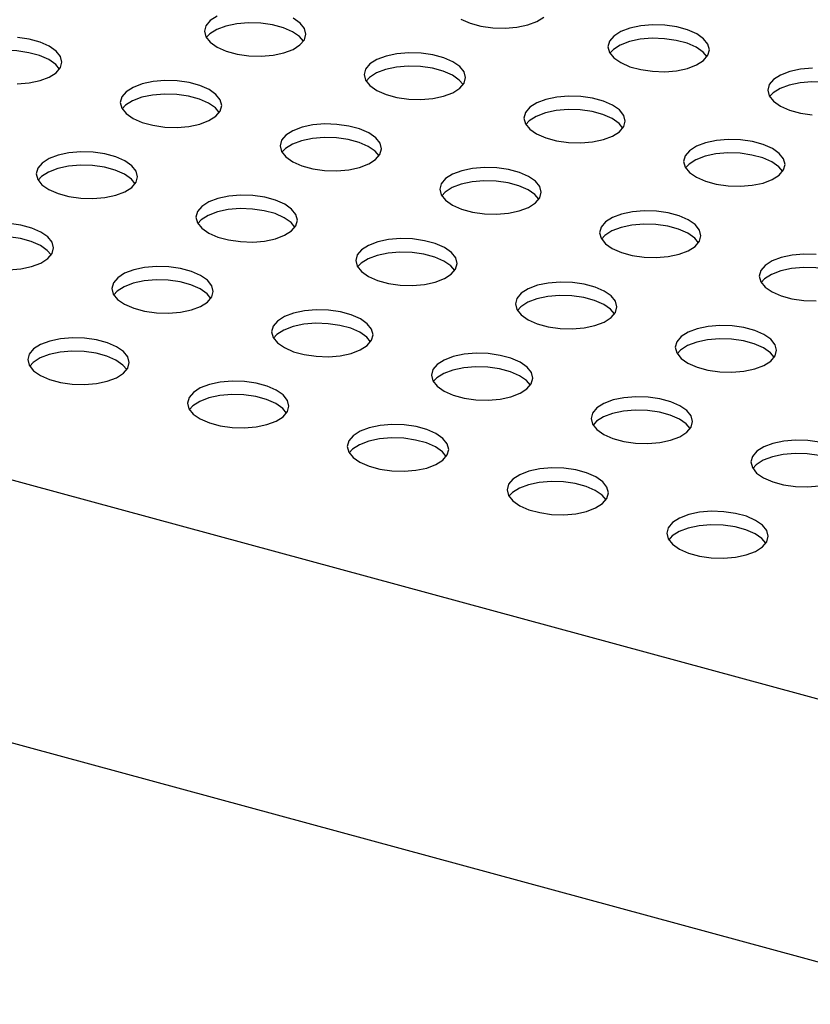
# Model space of a CAD drawing. Units: inches. Extents: x 0.1 to 8.5, y 0.3 to 10.8.
# Drawn here: x 5.3 to 5.5, y 8.5 to 8.7 of the extents above; entities that cross this region are included whole.
import ezdxf

# ---------------------------------------------------------------- set-up
doc = ezdxf.new("R2010")
doc.units = ezdxf.units.IN
doc.header["$MEASUREMENT"] = 0
doc.layers.add('FORMAT', color=7, linetype='Continuous')
doc.dimstyles.new('SLDDIMSTYLE1', dxfattribs={"dimtxt": 0.18, "dimasz": 0.098425, "dimexe": 0, "dimexo": 0.0625, "dimgap": 0, "dimtad": 0, "dimtih": 1, "dimtoh": 1, "dimdec": 0, "dimrnd": 1e-09, "dimzin": 0, "dimdsep": 46, "dimlunit": 5, "dimtxsty": 'Standard', "dimblk1": 'NONE', "dimblk2": 'NONE', "dimsah": 1, "dimcen": 0.09, "dimadec": 0, "dimazin": 0, "dimtfac": 0.098425, "dimtdec": 0, "dimtofl": 0, "dimtmove": 0, "dimatfit": 3, "dimldrblk": 'NONE', "dimfxl": 0, "dimfrac": 2, "dimtolj": 1, "dimtzin": 0, "dimarcsym": 0})

# ---------------------------------------------------------------- blocks, each defined once
blk = doc.blocks.new('_NONE')

msp = doc.modelspace()

# ---------------------------------------------------------------- linework, layer by layer
at = {"color": 7, "linetype": 'Continuous', "lineweight": 25}
for p, q in [((5.65238567, 8.54655108), (4.69321814, 8.80723227)), ((4.67682657, 8.74692003), (7.67584614, 7.93185077))]:
    msp.add_line(p, q, dxfattribs=at)
at = {"color": 7, "linetype": 'Continuous', "lineweight": 25, "flags": 128}
for points in [[(5.37230185, 8.75077463), (5.37058791, 8.74968149), (5.36951646, 8.74841374), (5.36914977, 8.74704505), (5.36950915, 8.74565497), (5.37057371, 8.74432428), (5.37228159, 8.74313031), (5.37453353, 8.74214246), (5.37719865, 8.74141814), (5.38012206, 8.74099944), (5.38313388, 8.74091069), (5.38605906, 8.74115706), (5.38872761, 8.74172422), (5.39098443, 8.74257921), (5.39269836, 8.74367234)], [(5.43235555, 8.74999402), (5.43460749, 8.74900617), (5.43727261, 8.74828184), (5.44019603, 8.74786314), (5.44320784, 8.7477744), (5.44613302, 8.74802076), (5.44880157, 8.74858792), (5.45105839, 8.74944291), (5.45277232, 8.75053605)], [(5.39354592, 8.74458155), (5.39259097, 8.74571716), (5.39088309, 8.74691112), (5.38863116, 8.74789897), (5.38596603, 8.7486233), (5.38304262, 8.749042), (5.3800308, 8.74913075), (5.37710562, 8.74888438), (5.37443707, 8.74831722), (5.37218026, 8.74746223), (5.37046632, 8.74636909), (5.36961876, 8.74545988)], [(5.39269836, 8.74367234), (5.39376981, 8.7449401), (5.3941365, 8.74630878), (5.39377712, 8.74769887), (5.39271256, 8.74902956), (5.39100468, 8.75022352)], [(5.49212893, 8.73983977), (5.49320038, 8.74110752), (5.49356707, 8.74247621), (5.49320769, 8.74386629), (5.49214313, 8.74519698), (5.49043525, 8.74639095), (5.48818332, 8.7473788), (5.4855182, 8.74810312), (5.48259478, 8.74852182), (5.47958296, 8.74861057), (5.47665778, 8.7483642), (5.47398924, 8.74779704), (5.47173242, 8.74694205), (5.47001848, 8.74584891), (5.46894703, 8.74458116), (5.46858034, 8.74321247), (5.46893972, 8.74182239), (5.47000428, 8.7404917), (5.47171216, 8.73929773), (5.47396409, 8.73830989), (5.47662921, 8.73758556), (5.47955263, 8.73716686), (5.48256445, 8.73707811), (5.48548963, 8.73732448), (5.48815817, 8.73789164), (5.49041499, 8.73874663), (5.49212893, 8.73983977)], [(5.3326244, 8.73680864), (5.33369585, 8.73807639), (5.33406254, 8.73944508), (5.33370316, 8.74083516), (5.3326386, 8.74216586), (5.33093072, 8.74335982), (5.32867879, 8.74434767), (5.32601367, 8.74507199), (5.32309025, 8.74549069)], [(5.49297649, 8.74074898), (5.49202154, 8.74188458), (5.49031366, 8.74307855), (5.48806172, 8.7440664), (5.4853966, 8.74479072), (5.48247318, 8.74520942), (5.47946137, 8.74529817), (5.47653619, 8.7450518), (5.47386764, 8.74448464), (5.47161082, 8.74362965), (5.46989689, 8.74253651), (5.46904933, 8.7416273)], [(5.33347196, 8.73771785), (5.33251701, 8.73885346), (5.33080913, 8.74004742), (5.32855719, 8.74103527), (5.32589207, 8.74175959), (5.32296865, 8.74217829), (5.31995684, 8.74226704), (5.31703166, 8.74202068), (5.31436311, 8.74145352), (5.31210629, 8.74059852), (5.31039236, 8.73950539), (5.3095448, 8.73859618)], [(5.43205497, 8.73297606), (5.43312642, 8.73424381), (5.43349311, 8.7356125), (5.43313373, 8.73700259), (5.43206917, 8.73833328), (5.43036129, 8.73952724), (5.42810935, 8.74051509), (5.42544423, 8.74123941), (5.42252082, 8.74165812), (5.419509, 8.74174686), (5.41658382, 8.7415005), (5.41391527, 8.74093334), (5.41165845, 8.74007835), (5.40994452, 8.73898521), (5.40887307, 8.73771746), (5.40850638, 8.73634877), (5.40886576, 8.73495869), (5.40993032, 8.73362799), (5.4116382, 8.73243403), (5.41389013, 8.73144618), (5.41655525, 8.73072186), (5.41947867, 8.73030316), (5.42249049, 8.73021441), (5.42541567, 8.73046077), (5.42808421, 8.73102793), (5.43034103, 8.73188293), (5.43205497, 8.73297606)], [(5.43290253, 8.73388527), (5.43194757, 8.73502088), (5.4302397, 8.73621484), (5.42798776, 8.73720269), (5.42532264, 8.73792701), (5.42239922, 8.73834572), (5.41938741, 8.73843446), (5.41646222, 8.7381881), (5.41379368, 8.73762094), (5.41153686, 8.73676595), (5.40982292, 8.73567281), (5.40897537, 8.7347636)], [(5.32305992, 8.73404699), (5.3259851, 8.73429335), (5.32865364, 8.73486051), (5.33091046, 8.7357155), (5.3326244, 8.73680864)], [(5.51893957, 8.73791428), (5.51601439, 8.73766792), (5.51334584, 8.73710076), (5.51108902, 8.73624577), (5.50937508, 8.73515263), (5.50830364, 8.73388488), (5.50793695, 8.73251619), (5.50829633, 8.73112611), (5.50936089, 8.72979542), (5.51106876, 8.72860145), (5.5133207, 8.7276136), (5.51598582, 8.72688928), (5.51890924, 8.72647058)], [(5.37198101, 8.72611236), (5.37305246, 8.72738011), (5.37341915, 8.7287488), (5.37305977, 8.73013888), (5.37199521, 8.73146957), (5.37028733, 8.73266354), (5.36803539, 8.73365139), (5.36537027, 8.73437571), (5.36244685, 8.73479441), (5.35943504, 8.73488316), (5.35650986, 8.73463679), (5.35384131, 8.73406963), (5.35158449, 8.73321464), (5.34987056, 8.73212151), (5.34879911, 8.73085375), (5.34843242, 8.72948506), (5.3487918, 8.72809498), (5.34985636, 8.72676429), (5.35156423, 8.72557033), (5.35381617, 8.72458248), (5.35648129, 8.72385815), (5.35940471, 8.72343945), (5.36241653, 8.7233507), (5.36534171, 8.72359707), (5.36801025, 8.72416423), (5.37026707, 8.72501922), (5.37198101, 8.72611236)], [(5.5323331, 8.73005269), (5.53137814, 8.7311883), (5.52967027, 8.73238226), (5.52741833, 8.73337011), (5.52475321, 8.73409444), (5.52182979, 8.73451314), (5.51881797, 8.73460188), (5.51589279, 8.73435552), (5.51322425, 8.73378836), (5.51096743, 8.73293337), (5.50925349, 8.73184023), (5.50840593, 8.73093102)], [(5.37282857, 8.72702157), (5.37187361, 8.72815717), (5.37016574, 8.72935114), (5.3679138, 8.73033899), (5.36524868, 8.73106331), (5.36232526, 8.73148201), (5.35931344, 8.73157076), (5.35638826, 8.73132439), (5.35371972, 8.73075723), (5.3514629, 8.72990224), (5.34974896, 8.72880911), (5.3489014, 8.7278999)], [(5.47141158, 8.72227978), (5.47248302, 8.72354753), (5.47284971, 8.72491622), (5.47249034, 8.7263063), (5.47142577, 8.727637), (5.4697179, 8.72883096), (5.46746596, 8.72981881), (5.46480084, 8.73054313), (5.46187742, 8.73096183), (5.4588656, 8.73105058), (5.45594042, 8.73080422), (5.45327188, 8.73023706), (5.45101506, 8.72938206), (5.44930112, 8.72828893), (5.44822967, 8.72702118), (5.44786298, 8.72565249), (5.44822236, 8.7242624), (5.44928693, 8.72293171), (5.4509948, 8.72173775), (5.45324674, 8.7207499), (5.45591186, 8.72002558), (5.45883528, 8.71960687), (5.46184709, 8.71951813), (5.46477228, 8.71976449), (5.46744082, 8.72033165), (5.46969764, 8.72118664), (5.47141158, 8.72227978)], [(5.47225913, 8.72318899), (5.47130418, 8.7243246), (5.4695963, 8.72551856), (5.46734437, 8.72650641), (5.46467925, 8.72723073), (5.46175583, 8.72764943), (5.45874401, 8.72773818), (5.45581883, 8.72749182), (5.45315029, 8.72692466), (5.45089347, 8.72606966), (5.44917953, 8.72497653), (5.44833197, 8.72406732)], [(5.41133761, 8.71541608), (5.41240906, 8.71668383), (5.41277575, 8.71805252), (5.41241637, 8.7194426), (5.41135181, 8.72077329), (5.40964394, 8.72196726), (5.407392, 8.7229551), (5.40472688, 8.72367943), (5.40180346, 8.72409813), (5.39879164, 8.72418688), (5.39586646, 8.72394051), (5.39319792, 8.72337335), (5.3909411, 8.72251836), (5.38922716, 8.72142522), (5.38815571, 8.72015747), (5.38778902, 8.71878878), (5.3881484, 8.7173987), (5.38921296, 8.71606801), (5.39092084, 8.71487404), (5.39317278, 8.71388619), (5.3958379, 8.71316187), (5.39876132, 8.71274317), (5.40177313, 8.71265442), (5.40469831, 8.71290079), (5.40736686, 8.71346795), (5.40962368, 8.71432294), (5.41133761, 8.71541608)], [(5.41218517, 8.71632528), (5.41123022, 8.71746089), (5.40952234, 8.71865486), (5.40727041, 8.7196427), (5.40460529, 8.72036703), (5.40168187, 8.72078573), (5.39867005, 8.72087448), (5.39574487, 8.72062811), (5.39307633, 8.72006095), (5.39081951, 8.71920596), (5.38910557, 8.71811282), (5.38825801, 8.71720361)], [(5.51076818, 8.7115835), (5.51183963, 8.71285125), (5.51220632, 8.71421994), (5.51184694, 8.71561002), (5.51078238, 8.71694071), (5.5090745, 8.71813468), (5.50682257, 8.71912253), (5.50415745, 8.71984685), (5.50123403, 8.72026555), (5.49822221, 8.7203543), (5.49529703, 8.72010793), (5.49262849, 8.71954077), (5.49037167, 8.71868578), (5.48865773, 8.71759264), (5.48758628, 8.71632489), (5.48721959, 8.7149562), (5.48757897, 8.71356612), (5.48864353, 8.71223543), (5.49035141, 8.71104146), (5.49260334, 8.71005362), (5.49526847, 8.70932929), (5.49819188, 8.70891059), (5.5012037, 8.70882184), (5.50412888, 8.70906821), (5.50679742, 8.70963537), (5.50905424, 8.71049036), (5.51076818, 8.7115835)], [(5.35126365, 8.70855237), (5.3523351, 8.70982012), (5.35270179, 8.71118881), (5.35234241, 8.7125789), (5.35127785, 8.71390959), (5.34956997, 8.71510355), (5.34731804, 8.7160914), (5.34465292, 8.71681572), (5.3417295, 8.71723442), (5.33871768, 8.71732317), (5.3357925, 8.71707681), (5.33312396, 8.71650965), (5.33086714, 8.71565465), (5.3291532, 8.71456152), (5.32808175, 8.71329377), (5.32771506, 8.71192508), (5.32807444, 8.71053499), (5.329139, 8.7092043), (5.33084688, 8.70801034), (5.33309881, 8.70702249), (5.33576394, 8.70629817), (5.33868735, 8.70587947), (5.34169917, 8.70579072), (5.34462435, 8.70603708), (5.3472929, 8.70660424), (5.34954972, 8.70745923), (5.35126365, 8.70855237)], [(5.51161574, 8.71249271), (5.51066079, 8.71362831), (5.50895291, 8.71482228), (5.50670097, 8.71581013), (5.50403585, 8.71653445), (5.50111244, 8.71695315), (5.49810062, 8.7170419), (5.49517544, 8.71679553), (5.49250689, 8.71622837), (5.49025007, 8.71537338), (5.48853614, 8.71428025), (5.48768858, 8.71337104)], [(5.35211121, 8.70946158), (5.35115626, 8.71059719), (5.34944838, 8.71179115), (5.34719644, 8.712779), (5.34453132, 8.71350332), (5.34160791, 8.71392202), (5.33859609, 8.71401077), (5.33567091, 8.71376441), (5.33300236, 8.71319725), (5.33074554, 8.71234226), (5.32903161, 8.71124912), (5.32818405, 8.71033991)], [(5.45069422, 8.70471979), (5.45176567, 8.70598754), (5.45213236, 8.70735623), (5.45177298, 8.70874632), (5.45070842, 8.71007701), (5.44900054, 8.71127097), (5.44674861, 8.71225882), (5.44408349, 8.71298314), (5.44116007, 8.71340185), (5.43814825, 8.71349059), (5.43522307, 8.71324423), (5.43255453, 8.71267707), (5.43029771, 8.71182208), (5.42858377, 8.71072894), (5.42751232, 8.70946119), (5.42714563, 8.7080925), (5.42750501, 8.70670242), (5.42856957, 8.70537173), (5.43027745, 8.70417776), (5.43252938, 8.70318991), (5.4351945, 8.70246559), (5.43811792, 8.70204689), (5.44112974, 8.70195814), (5.44405492, 8.70220451), (5.44672346, 8.70277166), (5.44898028, 8.70362666), (5.45069422, 8.70471979)], [(5.45154178, 8.705629), (5.45058683, 8.70676461), (5.44887895, 8.70795857), (5.44662701, 8.70894642), (5.44396189, 8.70967074), (5.44103847, 8.71008945), (5.43802666, 8.71017819), (5.43510148, 8.70993183), (5.43243293, 8.70936467), (5.43017611, 8.70850968), (5.42846217, 8.70741654), (5.42761462, 8.70650733)], [(5.39062026, 8.69785609), (5.39169171, 8.69912384), (5.3920584, 8.70049253), (5.39169902, 8.70188261), (5.39063446, 8.7032133), (5.38892658, 8.70440727), (5.38667464, 8.70539512), (5.38400952, 8.70611944), (5.38108611, 8.70653814), (5.37807429, 8.70662689), (5.37514911, 8.70638052), (5.37248056, 8.70581336), (5.37022374, 8.70495837), (5.36850981, 8.70386524), (5.36743836, 8.70259748), (5.36707167, 8.7012288), (5.36743105, 8.69983871), (5.36849561, 8.69850802), (5.37020349, 8.69731406), (5.37245542, 8.69632621), (5.37512054, 8.69560188), (5.37804396, 8.69518318), (5.38105578, 8.69509444), (5.38398096, 8.6953408), (5.3866495, 8.69590796), (5.38890632, 8.69676295), (5.39062026, 8.69785609)], [(5.39146782, 8.6987653), (5.39051286, 8.6999009), (5.38880499, 8.70109487), (5.38655305, 8.70208272), (5.38388793, 8.70280704), (5.38096451, 8.70322574), (5.3779527, 8.70331449), (5.37502751, 8.70306812), (5.37235897, 8.70250097), (5.37010215, 8.70164597), (5.36838821, 8.70055284), (5.36754066, 8.69964363)], [(5.49005083, 8.69402351), (5.49112228, 8.69529126), (5.49148897, 8.69665995), (5.49112959, 8.69805003), (5.49006502, 8.69938073), (5.48835715, 8.70057469), (5.48610521, 8.70156254), (5.48344009, 8.70228686), (5.48051667, 8.70270556), (5.47750486, 8.70279431), (5.47457968, 8.70254795), (5.47191113, 8.70198079), (5.46965431, 8.70112579), (5.46794037, 8.70003266), (5.46686893, 8.69876491), (5.46650224, 8.69739622), (5.46686161, 8.69600613), (5.46792618, 8.69467544), (5.46963405, 8.69348148), (5.47188599, 8.69249363), (5.47455111, 8.69176931), (5.47747453, 8.69135061), (5.48048635, 8.69126186), (5.48341153, 8.69150822), (5.48608007, 8.69207538), (5.48833689, 8.69293037), (5.49005083, 8.69402351)], [(5.3305463, 8.69099238), (5.33161775, 8.69226014), (5.33198444, 8.69362882), (5.33162506, 8.69501891), (5.3305605, 8.6963496), (5.32885262, 8.69754356), (5.32660068, 8.69853141), (5.32393556, 8.69925574), (5.32101214, 8.69967444)], [(5.49089839, 8.69493272), (5.48994343, 8.69606833), (5.48823556, 8.69726229), (5.48598362, 8.69825014), (5.4833185, 8.69897446), (5.48039508, 8.69939316), (5.47738326, 8.69948191), (5.47445808, 8.69923555), (5.47178954, 8.69866839), (5.46953272, 8.69781339), (5.46781878, 8.69672026), (5.46697122, 8.69581105)], [(5.33139386, 8.69190159), (5.3304389, 8.6930372), (5.32873103, 8.69423116), (5.32647909, 8.69521901), (5.32381397, 8.69594334), (5.32089055, 8.69636204), (5.31787873, 8.69645079), (5.31495355, 8.69620442), (5.31228501, 8.69563726), (5.31002819, 8.69478227), (5.30831425, 8.69368913), (5.30746669, 8.69277992)], [(5.42997687, 8.68715981), (5.43104831, 8.68842756), (5.431415, 8.68979625), (5.43105563, 8.69118633), (5.42999106, 8.69251702), (5.42828319, 8.69371099), (5.42603125, 8.69469884), (5.42336613, 8.69542316), (5.42044271, 8.69584186), (5.41743089, 8.69593061), (5.41450571, 8.69568424), (5.41183717, 8.69511708), (5.40958035, 8.69426209), (5.40786641, 8.69316895), (5.40679496, 8.6919012), (5.40642827, 8.69053251), (5.40678765, 8.68914243), (5.40785222, 8.68781174), (5.40956009, 8.68661777), (5.41181203, 8.68562993), (5.41447715, 8.6849056), (5.41740057, 8.6844869), (5.42041238, 8.68439815), (5.42333756, 8.68464452), (5.42600611, 8.68521168), (5.42826293, 8.68606667), (5.42997687, 8.68715981)], [(5.43082442, 8.68806902), (5.42986947, 8.68920462), (5.42816159, 8.69039859), (5.42590966, 8.69138644), (5.42324454, 8.69211076), (5.42032112, 8.69252946), (5.4173093, 8.69261821), (5.41438412, 8.69237184), (5.41171558, 8.69180468), (5.40945876, 8.69094969), (5.40774482, 8.68985655), (5.40689726, 8.68894734)], [(5.51987328, 8.69200928), (5.51686146, 8.69209803), (5.51393628, 8.69185166), (5.51126774, 8.6912845), (5.50901092, 8.69042951), (5.50729698, 8.68933638), (5.50622553, 8.68806862), (5.50585884, 8.68669994), (5.50621822, 8.68530985), (5.50728278, 8.68397916), (5.50899066, 8.6827852), (5.5112426, 8.68179735), (5.51390772, 8.68107302), (5.51683113, 8.68065432), (5.51984295, 8.68056558)], [(5.32098182, 8.68823073), (5.323907, 8.6884771), (5.32657554, 8.68904426), (5.32883236, 8.68989925), (5.3305463, 8.69099238)], [(5.3699029, 8.6802961), (5.37097435, 8.68156385), (5.37134104, 8.68293254), (5.37098166, 8.68432263), (5.3699171, 8.68565332), (5.36820923, 8.68684728), (5.36595729, 8.68783513), (5.36329217, 8.68855945), (5.36036875, 8.68897816), (5.35735693, 8.6890669), (5.35443175, 8.68882054), (5.35176321, 8.68825338), (5.34950639, 8.68739839), (5.34779245, 8.68630525), (5.346721, 8.6850375), (5.34635431, 8.68366881), (5.34671369, 8.68227873), (5.34777825, 8.68094803), (5.34948613, 8.67975407), (5.35173807, 8.67876622), (5.35440319, 8.6780419), (5.35732661, 8.6776232), (5.36033842, 8.67753445), (5.3632636, 8.67778081), (5.36593215, 8.67834797), (5.36818897, 8.67920297), (5.3699029, 8.6802961)], [(5.53025499, 8.68423644), (5.52930004, 8.68537204), (5.52759216, 8.68656601), (5.52534023, 8.68755386), (5.52267511, 8.68827818), (5.51975169, 8.68869688), (5.51673987, 8.68878563), (5.51381469, 8.68853926), (5.51114615, 8.6879721), (5.50888933, 8.68711711), (5.50717539, 8.68602398), (5.50632783, 8.68511477)], [(5.37075046, 8.68120531), (5.36979551, 8.68234092), (5.36808763, 8.68353488), (5.3658357, 8.68452273), (5.36317058, 8.68524705), (5.36024716, 8.68566576), (5.35723534, 8.6857545), (5.35431016, 8.68550814), (5.35164162, 8.68494098), (5.3493848, 8.68408599), (5.34767086, 8.68299285), (5.3468233, 8.68208364)], [(5.46933347, 8.67646352), (5.47040492, 8.67773128), (5.47077161, 8.67909996), (5.47041223, 8.68049005), (5.46934767, 8.68182074), (5.46763979, 8.6830147), (5.46538786, 8.68400255), (5.46272274, 8.68472688), (5.45979932, 8.68514558), (5.4567875, 8.68523432), (5.45386232, 8.68498796), (5.45119378, 8.6844208), (5.44893696, 8.68356581), (5.44722302, 8.68247267), (5.44615157, 8.68120492), (5.44578488, 8.67983623), (5.44614426, 8.67844615), (5.44720882, 8.67711546), (5.4489167, 8.67592149), (5.45116863, 8.67493364), (5.45383375, 8.67420932), (5.45675717, 8.67379062), (5.45976899, 8.67370187), (5.46269417, 8.67394824), (5.46536271, 8.6745154), (5.46761953, 8.67537039), (5.46933347, 8.67646352)], [(5.47018103, 8.67737273), (5.46922608, 8.67850834), (5.4675182, 8.6797023), (5.46526626, 8.68069015), (5.46260114, 8.68141448), (5.45967773, 8.68183318), (5.45666591, 8.68192192), (5.45374073, 8.68167556), (5.45107218, 8.6811084), (5.44881536, 8.68025341), (5.44710143, 8.67916027), (5.44625387, 8.67825106)], [(5.40925951, 8.66959982), (5.41033096, 8.67086757), (5.41069765, 8.67223626), (5.41033827, 8.67362634), (5.40927371, 8.67495704), (5.40756583, 8.676151), (5.4053139, 8.67713885), (5.40264878, 8.67786317), (5.39972536, 8.67828187), (5.39671354, 8.67837062), (5.39378836, 8.67812426), (5.39111982, 8.6775571), (5.388863, 8.6767021), (5.38714906, 8.67560897), (5.38607761, 8.67434122), (5.38571092, 8.67297253), (5.3860703, 8.67158244), (5.38713486, 8.67025175), (5.38884274, 8.66905779), (5.39109467, 8.66806994), (5.39375979, 8.66734562), (5.39668321, 8.66692691), (5.39969503, 8.66683817), (5.40262021, 8.66708453), (5.40528875, 8.66765169), (5.40754557, 8.66850668), (5.40925951, 8.66959982)], [(5.41010707, 8.67050903), (5.40915212, 8.67164464), (5.40744424, 8.6728386), (5.4051923, 8.67382645), (5.40252718, 8.67455077), (5.39960376, 8.67496947), (5.39659195, 8.67505822), (5.39366677, 8.67481186), (5.39099822, 8.6742447), (5.3887414, 8.6733897), (5.38702746, 8.67229657), (5.38617991, 8.67138736)], [(5.50869008, 8.66576724), (5.50976153, 8.66703499), (5.51012822, 8.66840368), (5.50976884, 8.66979377), (5.50870428, 8.67112446), (5.5069964, 8.67231842), (5.50474446, 8.67330627), (5.50207934, 8.67403059), (5.49915592, 8.67444929), (5.49614411, 8.67453804), (5.49321893, 8.67429168), (5.49055038, 8.67372452), (5.48829356, 8.67286953), (5.48657963, 8.67177639), (5.48550818, 8.67050864), (5.48514149, 8.66913995), (5.48550087, 8.66774987), (5.48656543, 8.66641917), (5.4882733, 8.66522521), (5.49052524, 8.66423736), (5.49319036, 8.66351304), (5.49611378, 8.66309434), (5.4991256, 8.66300559), (5.50205078, 8.66325195), (5.50471932, 8.66381911), (5.50697614, 8.66467411), (5.50869008, 8.66576724)], [(5.34918555, 8.66273612), (5.350257, 8.66400387), (5.35062369, 8.66537256), (5.35026431, 8.66676264), (5.34919975, 8.66809333), (5.34749187, 8.6692873), (5.34523993, 8.67027514), (5.34257481, 8.67099947), (5.3396514, 8.67141817), (5.33663958, 8.67150692), (5.3337144, 8.67126055), (5.33104585, 8.67069339), (5.32878903, 8.6698384), (5.3270751, 8.66874526), (5.32600365, 8.66747751), (5.32563696, 8.66610882), (5.32599634, 8.66471874), (5.3270609, 8.66338805), (5.32876878, 8.66219408), (5.33102071, 8.66120623), (5.33368583, 8.66048191), (5.33660925, 8.66006321), (5.33962107, 8.65997446), (5.34254625, 8.66022083), (5.34521479, 8.66078799), (5.34747161, 8.66164298), (5.34918555, 8.66273612)], [(5.50953764, 8.66667645), (5.50858268, 8.66781206), (5.50687481, 8.66900602), (5.50462287, 8.66999387), (5.50195775, 8.67071819), (5.49903433, 8.6711369), (5.49602251, 8.67122564), (5.49309733, 8.67097928), (5.49042879, 8.67041212), (5.48817197, 8.66955713), (5.48645803, 8.66846399), (5.48561047, 8.66755478)], [(5.35003311, 8.66364533), (5.34907815, 8.66478093), (5.34737028, 8.6659749), (5.34511834, 8.66696274), (5.34245322, 8.66768707), (5.3395298, 8.66810577), (5.33651798, 8.66819452), (5.3335928, 8.66794815), (5.33092426, 8.66738099), (5.32866744, 8.666526), (5.3269535, 8.66543286), (5.32610595, 8.66452365)], [(5.44861612, 8.65890354), (5.44968757, 8.66017129), (5.45005426, 8.66153998), (5.44969488, 8.66293006), (5.44863031, 8.66426075), (5.44692244, 8.66545472), (5.4446705, 8.66644257), (5.44200538, 8.66716689), (5.43908196, 8.66758559), (5.43607015, 8.66767434), (5.43314496, 8.66742797), (5.43047642, 8.66686081), (5.4282196, 8.66600582), (5.42650566, 8.66491268), (5.42543422, 8.66364493), (5.42506753, 8.66227624), (5.4254269, 8.66088616), (5.42649147, 8.65955547), (5.42819934, 8.6583615), (5.43045128, 8.65737366), (5.4331164, 8.65664933), (5.43603982, 8.65623063), (5.43905164, 8.65614188), (5.44197682, 8.65638825), (5.44464536, 8.65695541), (5.44690218, 8.6578104), (5.44861612, 8.65890354)], [(5.44946367, 8.65981275), (5.44850872, 8.66094835), (5.44680084, 8.66214232), (5.44454891, 8.66313017), (5.44188379, 8.66385449), (5.43896037, 8.66427319), (5.43594855, 8.66436194), (5.43302337, 8.66411557), (5.43035483, 8.66354841), (5.42809801, 8.66269342), (5.42638407, 8.66160029), (5.42553651, 8.66069108)], [(5.38854216, 8.65203983), (5.3896136, 8.65330758), (5.38998029, 8.65467627), (5.38962092, 8.65606636), (5.38855635, 8.65739705), (5.38684848, 8.65859101), (5.38459654, 8.65957886), (5.38193142, 8.66030318), (5.379008, 8.66072189), (5.37599618, 8.66081063), (5.373071, 8.66056427), (5.37040246, 8.65999711), (5.36814564, 8.65914212), (5.3664317, 8.65804898), (5.36536025, 8.65678123), (5.36499356, 8.65541254), (5.36535294, 8.65402246), (5.3664175, 8.65269177), (5.36812538, 8.6514978), (5.37037732, 8.65050995), (5.37304244, 8.64978563), (5.37596586, 8.64936693), (5.37897767, 8.64927818), (5.38190285, 8.64952455), (5.3845714, 8.6500917), (5.38682822, 8.6509467), (5.38854216, 8.65203983)], [(5.38938971, 8.65294904), (5.38843476, 8.65408465), (5.38672688, 8.65527861), (5.38447495, 8.65626646), (5.38180983, 8.65699079), (5.37888641, 8.65740949), (5.37587459, 8.65749823), (5.37294941, 8.65725187), (5.37028087, 8.65668471), (5.36802405, 8.65582972), (5.36631011, 8.65473658), (5.36546255, 8.65382737)], [(5.48797272, 8.64820726), (5.48904417, 8.64947501), (5.48941086, 8.6508437), (5.48905148, 8.65223378), (5.48798692, 8.65356447), (5.48627904, 8.65475844), (5.48402711, 8.65574628), (5.48136199, 8.65647061), (5.47843857, 8.65688931), (5.47542675, 8.65697806), (5.47250157, 8.65673169), (5.46983303, 8.65616453), (5.46757621, 8.65530954), (5.46586227, 8.6542164), (5.46479082, 8.65294865), (5.46442413, 8.65157996), (5.46478351, 8.65018988), (5.46584807, 8.64885919), (5.46755595, 8.64766522), (5.46980789, 8.64667737), (5.47247301, 8.64595305), (5.47539642, 8.64553435), (5.47840824, 8.6454456), (5.48133342, 8.64569197), (5.48400197, 8.64625913), (5.48625879, 8.64711412), (5.48797272, 8.64820726)], [(5.48882028, 8.64911646), (5.48786533, 8.65025207), (5.48615745, 8.65144604), (5.48390552, 8.65243388), (5.48124039, 8.65315821), (5.47831698, 8.65357691), (5.47530516, 8.65366566), (5.47237998, 8.65341929), (5.46971144, 8.65285213), (5.46745462, 8.65199714), (5.46574068, 8.650904), (5.46489312, 8.64999479)], [(5.42789876, 8.64134355), (5.42897021, 8.6426113), (5.4293369, 8.64397999), (5.42897752, 8.64537007), (5.42791296, 8.64670077), (5.42620508, 8.64789473), (5.42395315, 8.64888258), (5.42128803, 8.6496069), (5.41836461, 8.6500256), (5.41535279, 8.65011435), (5.41242761, 8.64986799), (5.40975907, 8.64930083), (5.40750225, 8.64844583), (5.40578831, 8.6473527), (5.40471686, 8.64608495), (5.40435017, 8.64471626), (5.40470955, 8.64332617), (5.40577411, 8.64199548), (5.40748199, 8.64080152), (5.40973392, 8.63981367), (5.41239904, 8.63908935), (5.41532246, 8.63867065), (5.41833428, 8.6385819), (5.42125946, 8.63882826), (5.423928, 8.63939542), (5.42618482, 8.64025041), (5.42789876, 8.64134355)], [(5.42874632, 8.64225276), (5.42779137, 8.64338837), (5.42608349, 8.64458233), (5.42383155, 8.64557018), (5.42116643, 8.6462945), (5.41824302, 8.6467132), (5.4152312, 8.64680195), (5.41230602, 8.64655559), (5.40963747, 8.64598843), (5.40738065, 8.64513343), (5.40566672, 8.6440403), (5.40481916, 8.64313109)], [(5.52071859, 8.64577432), (5.51779518, 8.64619303), (5.51478336, 8.64628177), (5.51185818, 8.64603541), (5.50918963, 8.64546825), (5.50693281, 8.64461326), (5.50521888, 8.64352012), (5.50414743, 8.64225237), (5.50378074, 8.64088368), (5.50414012, 8.6394936), (5.50520468, 8.6381629), (5.50691256, 8.63696894), (5.50916449, 8.63598109), (5.51182961, 8.63525677), (5.51475303, 8.63483807), (5.51776485, 8.63474932), (5.52069003, 8.63499568)], [(5.52817689, 8.63842018), (5.52722193, 8.63955579), (5.52551406, 8.64074975), (5.52326212, 8.6417376), (5.520597, 8.64246192), (5.51767358, 8.64288063), (5.51466177, 8.64296937), (5.51173658, 8.64272301), (5.50906804, 8.64215585), (5.50681122, 8.64130086), (5.50509728, 8.64020772), (5.50424973, 8.63929851)], [(5.46725537, 8.63064727), (5.46832682, 8.63191502), (5.46869351, 8.63328371), (5.46833413, 8.63467379), (5.46726957, 8.63600448), (5.46556169, 8.63719845), (5.46330975, 8.6381863), (5.46064463, 8.63891062), (5.45772121, 8.63932932), (5.4547094, 8.63941807), (5.45178422, 8.6391717), (5.44911567, 8.63860454), (5.44685885, 8.63774955), (5.44514492, 8.63665642), (5.44407347, 8.63538866), (5.44370678, 8.63401998), (5.44406616, 8.63262989), (5.44513072, 8.6312992), (5.44683859, 8.63010524), (5.44909053, 8.62911739), (5.45175565, 8.62839306), (5.45467907, 8.62797436), (5.45769089, 8.62788562), (5.46061607, 8.62813198), (5.46328461, 8.62869914), (5.46554143, 8.62955413), (5.46725537, 8.63064727)], [(5.46810293, 8.63155648), (5.46714797, 8.63269208), (5.4654401, 8.63388605), (5.46318816, 8.6348739), (5.46052304, 8.63559822), (5.45759962, 8.63601692), (5.4545878, 8.63610567), (5.45166262, 8.6358593), (5.44899408, 8.63529214), (5.44673726, 8.63443715), (5.44502332, 8.63334402), (5.44417576, 8.63243481)], [(5.50661197, 8.61995099), (5.50768342, 8.62121874), (5.50805011, 8.62258743), (5.50769073, 8.62397751), (5.50662617, 8.6253082), (5.5049183, 8.62650217), (5.50266636, 8.62749002), (5.50000124, 8.62821434), (5.49707782, 8.62863304), (5.494066, 8.62872179), (5.49114082, 8.62847542), (5.48847228, 8.62790826), (5.48621546, 8.62705327), (5.48450152, 8.62596013), (5.48343007, 8.62469238), (5.48306338, 8.62332369), (5.48342276, 8.62193361), (5.48448732, 8.62060292), (5.4861952, 8.61940895), (5.48844714, 8.6184211), (5.49111226, 8.61769678), (5.49403568, 8.61727808), (5.49704749, 8.61718933), (5.49997267, 8.6174357), (5.50264122, 8.61800286), (5.50489804, 8.61885785), (5.50661197, 8.61995099)], [(5.50745953, 8.6208602), (5.50650458, 8.6219958), (5.5047967, 8.62318977), (5.50254477, 8.62417762), (5.49987965, 8.62490194), (5.49695623, 8.62532064), (5.49394441, 8.62540939), (5.49101923, 8.62516302), (5.48835069, 8.62459586), (5.48609387, 8.62374087), (5.48437993, 8.62264773), (5.48353237, 8.62173852)]]:
    msp.add_lwpolyline(points, dxfattribs=at)

# ---------------------------------------------------------------- leaders
at = {"layer": 'FORMAT', "has_arrowhead": 0}
msp.add_leader([(5.68222094, 8.56766933), (5.32572562, 8.14292153)], dimstyle='SLDDIMSTYLE1', dxfattribs=at)

doc.saveas('drawing.dxf')
